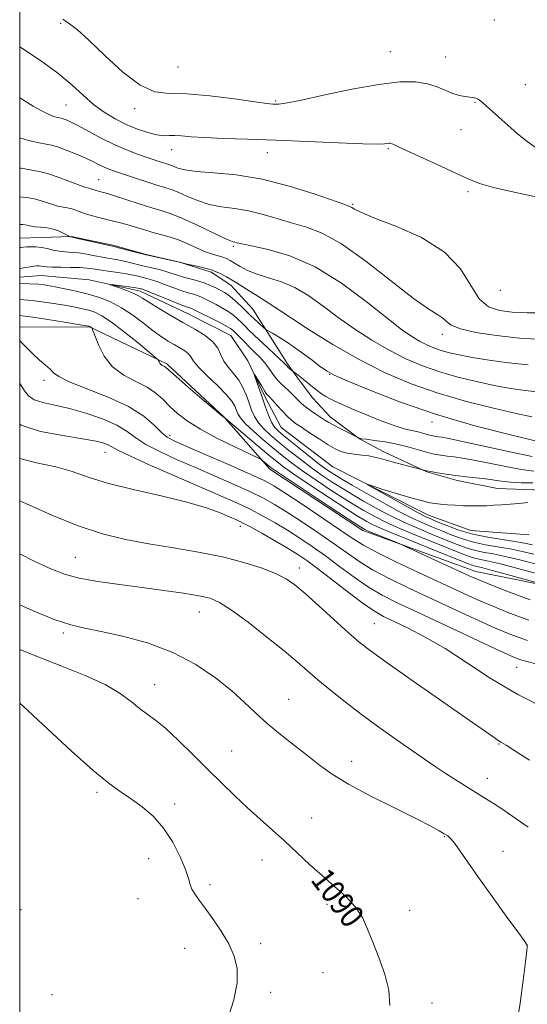
# Model space of a CAD drawing. Extents: x 2107300 to 2110200, y 359800 to 362700.
# Drawn here: x 2107500 to 2107673, y 360135 to 360472 of the extents above; entities that cross this region are included whole.
import ezdxf
from ezdxf.enums import TextEntityAlignment as Align

# ---------------------------------------------------------------- set-up
doc = ezdxf.new("R2010")
doc.units = 0
doc.header["$MEASUREMENT"] = 0
doc.linetypes.add('rvrstm', pattern=[117.1, 50, -3.9, 0.5, -3.9, 0.5, -3.9, 0.5, -3.9, 50])
for name, color, linetype, lineweight in [('32000', 7, 'Continuous', 0), ('DTM HARD BREAKLINE', 7, 'Continuous', 0), ('DTM SPOT ELEVATION', 2, 'Continuous', 13), ('INDEX CONTOUR', 41, 'Continuous', 13), ('INDEX CONTOUR LABEL', 244, 'Continuous', 0), ('INTERMEDIATE CONTOUR', 44, 'Continuous', 0), ('STREAM - RIVER SINGLE LINE', 142, 'rvrstm', 0)]:
    doc.layers.add(name, color=color, linetype=linetype, lineweight=lineweight)
doc.styles.add('Style-ITALICS', font='ITALICS.shx')

msp = doc.modelspace()

# ---------------------------------------------------------------- linework, layer by layer
at = {"layer": '32000', "flags": 128}
msp.add_lwpolyline([(2107500, 360000), (2110000, 360000), (2110000, 362500), (2107500, 362500), (2107500, 360000)], dxfattribs=at)
at = {"layer": 'DTM HARD BREAKLINE'}
for points in [[(2107500, 360366.649, 1075.45), (2107523.76, 360366.67, 1074.08), (2107550.19, 360354.04, 1071.74), (2107569.74, 360335.9, 1071.95), (2107585.25, 360318.14, 1074.48), (2107616.98, 360297.23, 1074.38), (2107655.58, 360283.25, 1073.26), (2107687.85, 360276.73, 1071.64), (2107732.88, 360271.5, 1069.82), (2107751.71, 360276.26, 1068.7), (2107761.41, 360280.77, 1068.2), (2107772.71, 360290.77, 1067.69), (2107809.2, 360329.48, 1063.33), (2107833.03, 360347.24, 1060.7), (2107884.06, 360357.86, 1057.15), (2107945.99, 360376.43, 1050.56), (2108002.02, 360400.05, 1044.68), (2108027.25, 360420.45, 1040.73), (2108040.36, 360432.49, 1036.88)], [(2107678.35, 360311, 1064.72), (2107662.94, 360311.52, 1065.02), (2107649.14, 360314.29, 1065.53), (2107638.79, 360317.27, 1065.93), (2107624.15, 360324.09, 1066.54), (2107615.82, 360328.5, 1067.96), (2107605.84, 360335.95, 1068.57), (2107599.93, 360342.41, 1069.28), (2107595.03, 360348.87, 1069.68), (2107591.35, 360354.12, 1070.29), (2107579.5, 360372.71, 1073.03), (2107571.95, 360380.98, 1073.33), (2107565.24, 360385.4, 1073.54), (2107554.47, 360388.79, 1074.04), (2107543.11, 360391.36, 1074.04), (2107531.74, 360394.55, 1074.14), (2107517.53, 360397.51, 1074.04), (2107507.4, 360397.26, 1072.93), (2107500, 360397.018, 1072.93)]]:
    msp.add_polyline3d(points, dxfattribs=at)
at = {"layer": 'DTM SPOT ELEVATION'}
for p in [(2107513.99, 360470.26, 1085.78), (2107661.84, 360471.42, 1087.7), (2107626.39, 360460.68, 1086.9), (2107645.23, 360458.83, 1086.8), (2107553.99, 360455.41, 1087.07), (2107672.36, 360449.35, 1086.8), (2107515.8, 360442.39, 1082.96), (2107587.22, 360443.75, 1086.17), (2107655.19, 360443.36, 1085.9), (2107539.19, 360441.24, 1085.62), (2107650.45, 360434.05, 1085.3), (2107551.79, 360427.22, 1083.31), (2107584.48, 360426.22, 1083.27), (2107625.66, 360427.51, 1083.82), (2107526.89, 360417.01, 1078.89), (2107652.84, 360412.88, 1083.62), (2107613.53, 360408.56, 1082.18), (2107572.83, 360394.23, 1077.75), (2107663.88, 360379.19, 1083.66), (2107587.62, 360373.18, 1074.04), (2107644.13, 360364.18, 1079.51), (2107508.3, 360348.49, 1076.46), (2107605.65, 360350.47, 1071.92), (2107640.57, 360334.22, 1071.53), (2107551.16, 360329.64, 1075.56), (2107529.08, 360323.84, 1080.77), (2107575.2, 360298.65, 1082.57), (2107518.99, 360288.08, 1085.07), (2107595.33, 360284.37, 1083.47), (2107561.27, 360269.42, 1086.76), (2107620.97, 360265.43, 1083.12), (2107514.83, 360262.22, 1088.32), (2107669.49, 360250.52, 1080.81), (2107546.04, 360244.58, 1089.26), (2107591.66, 360239.54, 1087.22), (2107663.45, 360224.31, 1084.1), (2107572.28, 360221.92, 1088.99), (2107613.2, 360218.42, 1087.5), (2107659.5, 360212.64, 1085.3), (2107526.4, 360207.87, 1092.3), (2107552.84, 360203.91, 1091.6), (2107599.51, 360199.07, 1088.95), (2107644.76, 360192.65, 1088.1), (2107664.83, 360187.65, 1087.4), (2107543.98, 360185.14, 1092.7), (2107582.59, 360184.74, 1090.9), (2107564.89, 360176.29, 1091.65), (2107540.34, 360171.56, 1092.9), (2107500.46, 360167.82, 1093.29), (2107604.77, 360169.56, 1090.5), (2107632.94, 360167.55, 1089.26), (2107556.3, 360154.62, 1092.82), (2107582.12, 360156.16, 1091.5), (2107672.93, 360155.63, 1088.01), (2107603.36, 360146.33, 1090.9), (2107510.98, 360138.72, 1092.67), (2107585.62, 360139.53, 1091.6), (2107640.55, 360135.89, 1089.53)]:
    msp.add_point(p, dxfattribs=at)
at = {"layer": 'INDEX CONTOUR'}
for points in [[(2107500, 360431.203, 1080), (2107503.015, 360430.323, 1080), (2107506.668, 360429.522, 1080), (2107509.047, 360429.096, 1080), (2107510.825, 360428.744, 1080), (2107512.885, 360428.143, 1080), (2107515.85, 360427.07, 1080), (2107519.308, 360425.695, 1080), (2107522.586, 360424.289, 1080), (2107525.166, 360423.072, 1080), (2107527.146, 360422.068, 1080), (2107528.781, 360421.255, 1080), (2107530.356, 360420.58, 1080), (2107532.289, 360419.877, 1080), (2107535.03, 360418.953, 1080), (2107538.814, 360417.697, 1080), (2107543.011, 360416.322, 1080), (2107546.775, 360415.122, 1080), (2107549.522, 360414.288, 1080), (2107551.695, 360413.583, 1080), (2107553.999, 360412.665, 1080), (2107556.985, 360411.313, 1080), (2107560.589, 360409.799, 1080), (2107564.598, 360408.515, 1080), (2107568.837, 360407.72, 1080), (2107573.299, 360407.138, 1080), (2107578.022, 360406.361, 1080), (2107583, 360405.1, 1080), (2107588.07, 360403.56, 1080), (2107593.029, 360402.065, 1080), (2107597.841, 360400.715, 1080), (2107603.14, 360398.711, 1080), (2107609.73, 360395.029, 1080), (2107618.006, 360389.114, 1080), (2107634.303, 360376.395, 1080), (2107639.451, 360372.741, 1080), (2107642.53, 360370.833, 1080), (2107644.275, 360369.704, 1080), (2107645.475, 360368.561, 1080), (2107647.118, 360367.312, 1080), (2107650.243, 360366.038, 1080), (2107655.576, 360364.821, 1080), (2107662.596, 360363.748, 1080), (2107670.468, 360362.905, 1080), (2107678.372, 360362.355, 1080)], [(2107500, 360386.596, 1070), (2107504.97, 360387.4, 1070), (2107505.886, 360387.511, 1070), (2107506.684, 360387.54, 1070), (2107507.362, 360387.478, 1070), (2107508.096, 360387.342, 1070), (2107509.223, 360387.185, 1070), (2107511.122, 360387.07, 1070), (2107513.996, 360387.037, 1070), (2107517.333, 360387.029, 1070), (2107520.443, 360386.968, 1070), (2107522.85, 360386.792, 1070), (2107524.921, 360386.504, 1070), (2107527.238, 360386.13, 1070), (2107530.191, 360385.692, 1070), (2107533.421, 360385.226, 1070), (2107536.38, 360384.768, 1070), (2107538.657, 360384.349, 1070), (2107540.39, 360383.966, 1070), (2107543.314, 360383.249, 1070), (2107544.99, 360382.784, 1070), (2107547.093, 360382.092, 1070), (2107549.732, 360381.11, 1070), (2107552.601, 360380.012, 1070), (2107555.29, 360379.033, 1070), (2107557.484, 360378.34, 1070), (2107559.229, 360377.848, 1070), (2107560.667, 360377.407, 1070), (2107561.951, 360376.886, 1070), (2107563.293, 360376.223, 1070), (2107566.959, 360374.317, 1070), (2107569.188, 360373.117, 1070), (2107571.284, 360371.857, 1070), (2107572.999, 360370.611, 1070), (2107574.386, 360369.397, 1070), (2107575.573, 360368.225, 1070), (2107576.722, 360367.05, 1070), (2107578.141, 360365.63, 1070), (2107580.172, 360363.671, 1070), (2107582.979, 360361.035, 1070), (2107588.529, 360355.849, 1070), (2107590.008, 360354.418, 1070), (2107591.157, 360353.248, 1070), (2107591.682, 360352.781, 1070), (2107593.256, 360351.51, 1070), (2107594.428, 360350.645, 1070), (2107595.493, 360349.828, 1070), (2107596.796, 360348.771, 1070), (2107599.818, 360346.193, 1070), (2107601.378, 360344.947, 1070), (2107602.883, 360343.889, 1070), (2107604.359, 360342.987, 1070), (2107605.851, 360342.17, 1070), (2107607.483, 360341.342, 1070), (2107609.696, 360340.313, 1070), (2107613.008, 360338.865, 1070), (2107617.675, 360336.898, 1070), (2107622.91, 360334.782, 1070), (2107627.661, 360333.001, 1070), (2107631.132, 360331.91, 1070), (2107633.542, 360331.335, 1070), (2107635.365, 360330.969, 1070), (2107636.989, 360330.569, 1070), (2107639.771, 360329.768, 1070), (2107640.884, 360329.493, 1070), (2107641.873, 360329.305, 1070), (2107642.822, 360329.171, 1070), (2107643.989, 360329.017, 1070), (2107646.325, 360328.6, 1070), (2107650.955, 360327.633, 1070), (2107667.101, 360324.047, 1070), (2107674.688, 360322.418, 1070)], [(2107676.265, 360282.543, 1070), (2107669.832, 360284.278, 1070), (2107663.97, 360285.803, 1070), (2107659.838, 360286.763, 1070), (2107657.14, 360287.31, 1070), (2107655.217, 360287.724, 1070), (2107653.394, 360288.279, 1070), (2107650.917, 360289.221, 1070), (2107641.277, 360293.096, 1070), (2107634.752, 360295.747, 1070), (2107628.847, 360298.224, 1070), (2107624.619, 360300.131, 1070), (2107621.714, 360301.591, 1070), (2107619.424, 360302.852, 1070), (2107617.101, 360304.167, 1070), (2107614.321, 360305.804, 1070), (2107610.722, 360308.035, 1070), (2107606.126, 360311.007, 1070), (2107601.111, 360314.353, 1070), (2107596.443, 360317.581, 1070), (2107592.672, 360320.337, 1070), (2107589.484, 360322.831, 1070), (2107586.347, 360325.412, 1070), (2107582.914, 360328.304, 1070), (2107579.569, 360331.226, 1070), (2107576.878, 360333.77, 1070), (2107575.243, 360335.647, 1070), (2107574.402, 360337.043, 1070), (2107573.397, 360339.614, 1070), (2107572.378, 360341.334, 1070), (2107570.445, 360343.666, 1070), (2107567.398, 360346.708, 1070), (2107563.941, 360349.994, 1070), (2107561.008, 360352.92, 1070), (2107559.264, 360355.029, 1070), (2107558.31, 360356.477, 1070), (2107557.481, 360357.569, 1070), (2107556.246, 360358.57, 1070), (2107554.61, 360359.577, 1070), (2107552.714, 360360.646, 1070), (2107550.646, 360361.853, 1070), (2107548.3, 360363.363, 1070), (2107545.517, 360365.361, 1070), (2107542.207, 360367.926, 1070), (2107538.535, 360370.71, 1070), (2107534.734, 360373.259, 1070), (2107530.976, 360375.225, 1070), (2107527.207, 360376.691, 1070), (2107523.315, 360377.847, 1070), (2107519.272, 360378.845, 1070), (2107515.388, 360379.692, 1070), (2107512.06, 360380.358, 1070), (2107509.554, 360380.825, 1070), (2107507.619, 360381.129, 1070), (2107506.551, 360381.245, 1070), (2107500, 360381.482, 1070)], [(2107676.399, 360251.54, 1080), (2107672.921, 360252.472, 1080), (2107670.406, 360253.224, 1080), (2107667.475, 360254.401, 1080), (2107662.504, 360256.672, 1080), (2107654.491, 360260.423, 1080), (2107635.872, 360269.181, 1080), (2107628.945, 360272.456, 1080), (2107623.641, 360275.143, 1080), (2107618.95, 360277.913, 1080), (2107614.076, 360281.256, 1080), (2107609.077, 360284.939, 1080), (2107604.227, 360288.551, 1080), (2107599.725, 360291.768, 1080), (2107595.47, 360294.635, 1080), (2107591.291, 360297.29, 1080), (2107587.053, 360299.836, 1080), (2107582.787, 360302.246, 1080), (2107578.566, 360304.464, 1080), (2107574.306, 360306.512, 1080), (2107569.307, 360308.744, 1080), (2107554.152, 360315.297, 1080), (2107545.164, 360319.22, 1080), (2107537.773, 360322.536, 1080), (2107533.439, 360324.63, 1080), (2107531.369, 360325.768, 1080), (2107530.205, 360326.434, 1080), (2107528.698, 360327.041, 1080), (2107526.021, 360327.722, 1080), (2107521.457, 360328.539, 1080), (2107514.701, 360329.582, 1080), (2107507.116, 360331.055, 1080), (2107500.477, 360333.195, 1080), (2107500, 360333.514, 1080)], [(2107626.191, 360135.105, 1090), (2107625.911, 360140.273, 1090), (2107624.531, 360145.829, 1090), (2107622.49, 360151.455, 1090), (2107620.382, 360156.687, 1090), (2107618.613, 360161.182, 1090), (2107616.839, 360165.088, 1090), (2107614.53, 360168.675, 1090), (2107611.306, 360172.183, 1090), (2107607.385, 360175.729, 1090), (2107603.137, 360179.403, 1090), (2107598.867, 360183.258, 1090), (2107590.4, 360191.126, 1090), (2107586.175, 360194.932, 1090), (2107581.939, 360198.704, 1090), (2107577.681, 360202.557, 1090), (2107573.37, 360206.603, 1090), (2107568.903, 360210.933, 1090), (2107564.159, 360215.63, 1090), (2107559.117, 360220.662, 1090), (2107554.166, 360225.52, 1090), (2107549.796, 360229.578, 1090), (2107546.341, 360232.423, 1090), (2107543.514, 360234.5, 1090), (2107540.869, 360236.467, 1090), (2107537.947, 360238.845, 1090), (2107534.217, 360241.611, 1090), (2107529.131, 360244.604, 1090), (2107522.348, 360247.693, 1090), (2107514.367, 360250.876, 1090), (2107505.895, 360254.182, 1090), (2107500, 360256.584, 1090)]]:
    msp.add_polyline3d(points, dxfattribs=at)
at = {"layer": 'INTERMEDIATE CONTOUR'}
for points in [[(2107514.661, 360471.689, 1086), (2107516.946, 360470.182, 1086), (2107519.681, 360468.055, 1086), (2107523.556, 360464.561, 1086), (2107528.97, 360459.354, 1086), (2107535.161, 360453.672, 1086), (2107541.075, 360449.155, 1086), (2107546.042, 360446.966, 1086), (2107550.918, 360446.384, 1086), (2107556.94, 360446.212, 1086), (2107564.823, 360445.528, 1086), (2107573.191, 360444.49, 1086), (2107580.147, 360443.53, 1086), (2107584.297, 360442.978, 1086), (2107586.276, 360442.761, 1086), (2107587.225, 360442.705, 1086), (2107588.294, 360442.721, 1086), (2107590.668, 360443.046, 1086), (2107595.54, 360444.002, 1086), (2107603.562, 360445.747, 1086), (2107613.218, 360447.793, 1086), (2107622.447, 360449.491, 1086), (2107629.636, 360450.329, 1086), (2107634.954, 360450.346, 1086), (2107639.016, 360449.715, 1086), (2107642.359, 360448.636, 1086), (2107647.686, 360446.326, 1086), (2107649.912, 360445.649, 1086), (2107651.821, 360445.302, 1086), (2107654.349, 360445.04, 1086), (2107655.042, 360444.938, 1086), (2107655.57, 360444.797, 1086), (2107656.098, 360444.561, 1086), (2107656.769, 360444.125, 1086), (2107657.717, 360443.372, 1086), (2107659.07, 360442.193, 1086), (2107663.386, 360438.302, 1086), (2107666.448, 360435.56, 1086), (2107669.789, 360432.656, 1086), (2107672.996, 360430.034, 1086), (2107675.739, 360428.04, 1086)], [(2107500, 360462.345, 1084), (2107500.71, 360461.891, 1084), (2107507.068, 360457.629, 1084), (2107513.007, 360453.297, 1084), (2107517.783, 360449.304, 1084), (2107521.668, 360445.747, 1084), (2107525.19, 360442.64, 1084), (2107528.782, 360439.986, 1084), (2107532.502, 360437.736, 1084), (2107536.315, 360435.83, 1084), (2107540.14, 360434.23, 1084), (2107543.72, 360433.003, 1084), (2107546.755, 360432.239, 1084), (2107549.063, 360431.969, 1084), (2107550.954, 360431.988, 1084), (2107552.857, 360432.031, 1084), (2107555.208, 360431.895, 1084), (2107558.472, 360431.62, 1084), (2107563.119, 360431.31, 1084), (2107569.518, 360431.038, 1084), (2107577.623, 360430.764, 1084), (2107587.289, 360430.415, 1084), (2107598.1, 360429.958, 1084), (2107608.572, 360429.499, 1084), (2107616.956, 360429.183, 1084), (2107621.993, 360429.108, 1084), (2107624.402, 360429.196, 1084), (2107625.395, 360429.325, 1084), (2107625.996, 360429.39, 1084), (2107626.485, 360429.361, 1084), (2107626.958, 360429.227, 1084), (2107627.622, 360428.926, 1084), (2107629.144, 360428.193, 1084), (2107632.307, 360426.715, 1084), (2107643.636, 360421.541, 1084), (2107649.184, 360418.971, 1084), (2107653.18, 360417.093, 1084), (2107656.745, 360415.666, 1084), (2107661.524, 360414.274, 1084), (2107668.567, 360412.634, 1084), (2107676.539, 360411.002, 1084)], [(2107500, 360444.836, 1082), (2107504.625, 360442.052, 1082), (2107509.012, 360439.644, 1082), (2107511.516, 360438.566, 1082), (2107512.838, 360438.217, 1082), (2107514.186, 360437.964, 1082), (2107514.855, 360437.769, 1082), (2107515.894, 360437.377, 1082), (2107517.556, 360436.618, 1082), (2107520.087, 360435.311, 1082), (2107523.616, 360433.374, 1082), (2107527.802, 360431.105, 1082), (2107532.187, 360428.904, 1082), (2107536.37, 360427.088, 1082), (2107540.17, 360425.655, 1082), (2107543.463, 360424.523, 1082), (2107546.153, 360423.621, 1082), (2107548.253, 360422.928, 1082), (2107549.805, 360422.432, 1082), (2107550.892, 360422.102, 1082), (2107551.752, 360421.823, 1082), (2107552.664, 360421.459, 1082), (2107553.968, 360420.922, 1082), (2107556.25, 360420.302, 1082), (2107560.16, 360419.74, 1082), (2107566.14, 360419.275, 1082), (2107573.823, 360418.558, 1082), (2107582.637, 360417.144, 1082), (2107591.894, 360414.79, 1082), (2107600.45, 360412.069, 1082), (2107610.814, 360408.426, 1082), (2107612.495, 360407.811, 1082), (2107613.216, 360407.443, 1082), (2107614.105, 360406.882, 1082), (2107616.264, 360405.814, 1082), (2107620.789, 360403.956, 1082), (2107628.236, 360401.076, 1082), (2107636.983, 360397.16, 1082), (2107644.867, 360392.249, 1082), (2107650.279, 360386.543, 1082), (2107656.697, 360376.336, 1082), (2107659.859, 360373.594, 1082), (2107663.587, 360372.292, 1082), (2107667.968, 360371.773, 1082), (2107672.993, 360371.502, 1082), (2107678.256, 360371.453, 1082)], [(2107500, 360420.931, 1078), (2107500.498, 360420.827, 1078), (2107507.145, 360419.65, 1078), (2107509.842, 360418.944, 1078), (2107513.414, 360417.715, 1078), (2107520.577, 360415.019, 1078), (2107522.563, 360414.327, 1078), (2107523.53, 360414.053, 1078), (2107523.994, 360413.95, 1078), (2107524.39, 360413.818, 1078), (2107524.846, 360413.637, 1078), (2107525.411, 360413.432, 1078), (2107526.115, 360413.222, 1078), (2107526.905, 360413.018, 1078), (2107528.552, 360412.61, 1078), (2107529.909, 360412.217, 1078), (2107532.347, 360411.449, 1078), (2107540.744, 360408.727, 1078), (2107545.077, 360407.371, 1078), (2107548.546, 360406.344, 1078), (2107551.687, 360405.327, 1078), (2107555.334, 360403.87, 1078), (2107560.001, 360401.705, 1078), (2107569.036, 360397.29, 1078), (2107571.533, 360396.165, 1078), (2107572.776, 360395.719, 1078), (2107573.407, 360395.578, 1078), (2107574.106, 360395.411, 1078), (2107575.691, 360395.05, 1078), (2107579.015, 360394.371, 1078), (2107584.665, 360393.174, 1078), (2107592.161, 360390.974, 1078), (2107600.759, 360387.212, 1078), (2107609.693, 360381.655, 1078), (2107618.109, 360375.37, 1078), (2107625.137, 360369.75, 1078), (2107630.167, 360365.855, 1078), (2107633.653, 360363.416, 1078), (2107636.314, 360361.831, 1078), (2107638.764, 360360.59, 1078), (2107641.205, 360359.551, 1078), (2107643.731, 360358.665, 1078), (2107646.497, 360357.877, 1078), (2107649.878, 360357.113, 1078), (2107654.306, 360356.294, 1078), (2107660.036, 360355.378, 1078), (2107666.618, 360354.473, 1078), (2107673.425, 360353.724, 1078)], [(2107500, 360411.148, 1076), (2107503.076, 360410.713, 1076), (2107505.46, 360410.279, 1076), (2107507.992, 360409.546, 1076), (2107510.601, 360408.672, 1076), (2107512.947, 360407.934, 1076), (2107514.781, 360407.525, 1076), (2107516.224, 360407.31, 1076), (2107517.487, 360407.073, 1076), (2107518.773, 360406.646, 1076), (2107520.253, 360406.058, 1076), (2107522.088, 360405.39, 1076), (2107524.374, 360404.711, 1076), (2107526.937, 360404.048, 1076), (2107532, 360402.819, 1076), (2107534.389, 360402.211, 1076), (2107536.834, 360401.532, 1076), (2107539.438, 360400.745, 1076), (2107542.187, 360399.9, 1076), (2107545.04, 360399.068, 1076), (2107547.967, 360398.284, 1076), (2107550.985, 360397.436, 1076), (2107554.121, 360396.378, 1076), (2107557.361, 360395.031, 1076), (2107560.521, 360393.599, 1076), (2107563.376, 360392.355, 1076), (2107565.753, 360391.498, 1076), (2107569.225, 360390.481, 1076), (2107570.505, 360389.992, 1076), (2107571.753, 360389.353, 1076), (2107573.235, 360388.466, 1076), (2107575.188, 360387.282, 1076), (2107577.725, 360385.945, 1076), (2107580.928, 360384.648, 1076), (2107584.822, 360383.48, 1076), (2107589.214, 360382.128, 1076), (2107593.852, 360380.175, 1076), (2107598.554, 360377.331, 1076), (2107603.418, 360373.795, 1076), (2107608.611, 360369.893, 1076), (2107614.23, 360365.931, 1076), (2107620.096, 360362.137, 1076), (2107625.962, 360358.719, 1076), (2107631.658, 360355.834, 1076), (2107637.33, 360353.42, 1076), (2107643.203, 360351.361, 1076), (2107649.41, 360349.562, 1076), (2107655.712, 360348.014, 1076), (2107661.781, 360346.73, 1076), (2107667.356, 360345.716, 1076), (2107672.465, 360344.955, 1076), (2107677.202, 360344.423, 1076)], [(2107500, 360401.68, 1074), (2107501.078, 360401.613, 1074), (2107502.571, 360401.377, 1074), (2107503.902, 360401.087, 1074), (2107505.316, 360400.849, 1074), (2107508.903, 360400.575, 1074), (2107510.931, 360400.222, 1074), (2107512.959, 360399.552, 1074), (2107514.768, 360398.744, 1074), (2107517.273, 360397.465, 1074), (2107517.423, 360397.421, 1074), (2107518.214, 360397.252, 1074), (2107531.073, 360394.386, 1074), (2107532.255, 360394.111, 1074), (2107533.733, 360393.737, 1074), (2107539.451, 360392.262, 1074), (2107543.119, 360391.346, 1074), (2107546.798, 360390.466, 1074), (2107555.356, 360388.514, 1074), (2107557.121, 360388.16, 1074), (2107559.412, 360387.687, 1074), (2107562.323, 360387.009, 1074), (2107565.282, 360386.161, 1074), (2107567.894, 360385.142, 1074), (2107570.476, 360383.81, 1074), (2107573.523, 360381.99, 1074), (2107577.308, 360379.625, 1074), (2107581.21, 360377.146, 1074), (2107584.388, 360375.105, 1074), (2107592.616, 360369.702, 1074), (2107598.734, 360365.721, 1074), (2107606.82, 360360.674, 1074), (2107615.736, 360355.526, 1074), (2107624.588, 360351.055, 1074), (2107633.46, 360347.286, 1074), (2107642.675, 360344.056, 1074), (2107652.323, 360341.246, 1074), (2107661.547, 360338.915, 1074), (2107669.256, 360337.166, 1074), (2107674.677, 360336.055, 1074)], [(2107500, 360393.768, 1072), (2107500.401, 360393.802, 1072), (2107501.316, 360393.897, 1072), (2107502.376, 360393.988, 1072), (2107503.804, 360394.051, 1072), (2107505.537, 360394.023, 1072), (2107507.444, 360393.825, 1072), (2107509.415, 360393.42, 1072), (2107511.422, 360392.931, 1072), (2107513.46, 360392.519, 1072), (2107515.541, 360392.295, 1072), (2107517.743, 360392.151, 1072), (2107520.162, 360391.926, 1072), (2107522.84, 360391.508, 1072), (2107525.612, 360390.976, 1072), (2107528.26, 360390.456, 1072), (2107530.632, 360390.039, 1072), (2107532.838, 360389.668, 1072), (2107535.056, 360389.252, 1072), (2107537.424, 360388.724, 1072), (2107542.487, 360387.478, 1072), (2107545.056, 360386.858, 1072), (2107547.531, 360386.245, 1072), (2107549.808, 360385.62, 1072), (2107551.835, 360384.968, 1072), (2107553.77, 360384.31, 1072), (2107555.823, 360383.675, 1072), (2107558.137, 360383.074, 1072), (2107560.575, 360382.453, 1072), (2107562.934, 360381.737, 1072), (2107565.045, 360380.886, 1072), (2107566.879, 360379.982, 1072), (2107569.779, 360378.407, 1072), (2107571.056, 360377.622, 1072), (2107572.477, 360376.554, 1072), (2107574.161, 360375.071, 1072), (2107575.883, 360373.436, 1072), (2107579.044, 360370.299, 1072), (2107579.854, 360369.522, 1072), (2107583.169, 360366.445, 1072), (2107583.757, 360365.918, 1072), (2107584.207, 360365.605, 1072), (2107586.193, 360364.555, 1072), (2107588.261, 360363.34, 1072), (2107591.253, 360361.382, 1072), (2107595.143, 360358.626, 1072), (2107599.219, 360355.634, 1072), (2107602.597, 360353.122, 1072), (2107604.836, 360351.536, 1072), (2107607.267, 360350.231, 1072), (2107611.662, 360348.295, 1072), (2107619.342, 360345.079, 1072), (2107629.818, 360341.003, 1072), (2107642.147, 360336.752, 1072), (2107655.235, 360332.931, 1072), (2107667.381, 360329.816, 1072), (2107676.732, 360327.603, 1072)], [(2107675.779, 360285.815, 1068), (2107670.584, 360287.149, 1068), (2107665.576, 360288.361, 1068), (2107661.401, 360289.212, 1068), (2107657.965, 360289.837, 1068), (2107654.995, 360290.469, 1068), (2107652.191, 360291.309, 1068), (2107649.158, 360292.444, 1068), (2107640.905, 360295.782, 1068), (2107635.924, 360297.841, 1068), (2107631.191, 360299.904, 1068), (2107627.196, 360301.82, 1068), (2107623.761, 360303.628, 1068), (2107620.54, 360305.419, 1068), (2107617.244, 360307.275, 1068), (2107613.818, 360309.247, 1068), (2107610.263, 360311.377, 1068), (2107606.589, 360313.701, 1068), (2107602.841, 360316.214, 1068), (2107599.071, 360318.903, 1068), (2107595.345, 360321.731, 1068), (2107591.78, 360324.564, 1068), (2107588.503, 360327.245, 1068), (2107585.633, 360329.661, 1068), (2107583.237, 360331.871, 1068), (2107581.373, 360333.983, 1068), (2107580.05, 360336.097, 1068), (2107579.079, 360338.305, 1068), (2107578.225, 360340.696, 1068), (2107577.278, 360343.309, 1068), (2107576.126, 360345.99, 1068), (2107574.688, 360348.536, 1068), (2107572.947, 360350.805, 1068), (2107571.157, 360352.896, 1068), (2107569.64, 360354.973, 1068), (2107568.567, 360357.156, 1068), (2107567.502, 360359.401, 1068), (2107565.861, 360361.625, 1068), (2107563.207, 360363.776, 1068), (2107559.691, 360365.941, 1068), (2107555.614, 360368.239, 1068), (2107551.313, 360370.713, 1068), (2107547.275, 360373.115, 1068), (2107544.021, 360375.117, 1068), (2107541.871, 360376.499, 1068), (2107540.325, 360377.449, 1068), (2107538.679, 360378.262, 1068), (2107536.447, 360379.153, 1068), (2107534.028, 360380.028, 1068), (2107530.995, 360381.086, 1068), (2107531.019, 360381.169, 1068), (2107532.131, 360381.035, 1068), (2107538.91, 360380.125, 1068), (2107540.248, 360379.927, 1068), (2107540.905, 360379.812, 1068), (2107541.222, 360379.74, 1068), (2107541.572, 360379.641, 1068), (2107542.448, 360379.323, 1068), (2107544.378, 360378.564, 1068), (2107551.432, 360375.715, 1068), (2107554.757, 360374.39, 1068), (2107556.83, 360373.605, 1068), (2107557.883, 360373.243, 1068), (2107558.399, 360373.077, 1068), (2107558.857, 360372.885, 1068), (2107559.706, 360372.463, 1068), (2107567.32, 360368.612, 1068), (2107570.09, 360367.161, 1068), (2107571.837, 360366.15, 1068), (2107572.89, 360365.359, 1068), (2107573.811, 360364.445, 1068), (2107576.594, 360361.554, 1068), (2107578.317, 360359.821, 1068), (2107580.1, 360358.081, 1068), (2107581.851, 360356.324, 1068), (2107583.483, 360354.504, 1068), (2107584.931, 360352.614, 1068), (2107586.207, 360350.796, 1068), (2107587.343, 360349.23, 1068), (2107588.379, 360348.031, 1068), (2107589.386, 360347.06, 1068), (2107590.443, 360346.115, 1068), (2107591.602, 360345.041, 1068), (2107592.802, 360343.877, 1068), (2107593.955, 360342.71, 1068), (2107595.018, 360341.603, 1068), (2107596.131, 360340.511, 1068), (2107597.478, 360339.366, 1068), (2107599.166, 360338.131, 1068), (2107600.993, 360336.903, 1068), (2107604.048, 360334.923, 1068), (2107605.379, 360334.106, 1068), (2107607.055, 360333.162, 1068), (2107609.297, 360331.978, 1068), (2107615.689, 360328.74, 1068), (2107615.912, 360328.666, 1068), (2107616.586, 360328.551, 1068), (2107618.177, 360328.339, 1068), (2107620.985, 360327.982, 1068), (2107624.629, 360327.45, 1068), (2107628.56, 360326.719, 1068), (2107632.309, 360325.797, 1068), (2107638.726, 360323.948, 1068), (2107641.295, 360323.314, 1068), (2107643.576, 360322.879, 1068), (2107645.766, 360322.571, 1068), (2107648.102, 360322.298, 1068), (2107650.993, 360321.908, 1068), (2107654.893, 360321.234, 1068), (2107660.028, 360320.191, 1068), (2107665.709, 360319.02, 1068), (2107671.022, 360318.045, 1068), (2107675.258, 360317.506, 1068)], [(2107679.579, 360278.483, 1072), (2107671.978, 360280.613, 1072), (2107666.186, 360282.219, 1072), (2107661.081, 360283.604, 1072), (2107657.895, 360284.42, 1072), (2107655.44, 360284.979, 1072), (2107654.598, 360285.249, 1072), (2107652.677, 360285.997, 1072), (2107641.65, 360290.409, 1072), (2107633.58, 360293.654, 1072), (2107626.504, 360296.543, 1072), (2107622.042, 360298.443, 1072), (2107619.666, 360299.554, 1072), (2107618.308, 360300.285, 1072), (2107616.957, 360301.058, 1072), (2107614.825, 360302.36, 1072), (2107611.181, 360304.693, 1072), (2107605.662, 360308.313, 1072), (2107599.381, 360312.493, 1072), (2107593.814, 360316.259, 1072), (2107590.001, 360318.94, 1072), (2107587.21, 360321.079, 1072), (2107584.265, 360323.516, 1072), (2107570.119, 360335.477, 1072), (2107569.716, 360335.751, 1072), (2107568.746, 360336.532, 1072), (2107566.372, 360338.53, 1072), (2107562.267, 360342.043, 1072), (2107557.466, 360346.179, 1072), (2107553.348, 360349.75, 1072), (2107549.871, 360352.798, 1072), (2107549.411, 360353.133, 1072), (2107548.496, 360353.601, 1072), (2107548.061, 360353.925, 1072), (2107547.73, 360354.35, 1072), (2107547.501, 360354.796, 1072), (2107547.358, 360355.158, 1072), (2107547.173, 360355.452, 1072), (2107546.369, 360356.179, 1072), (2107544.257, 360357.962, 1072), (2107540.45, 360361.146, 1072), (2107535.771, 360364.96, 1072), (2107531.346, 360368.355, 1072), (2107528.029, 360370.535, 1072), (2107525.591, 360371.717, 1072), (2107523.533, 360372.368, 1072), (2107521.405, 360372.888, 1072), (2107518.954, 360373.398, 1072), (2107515.981, 360373.95, 1072), (2107512.369, 360374.569, 1072), (2107508.357, 360375.179, 1072), (2107504.269, 360375.677, 1072), (2107500, 360376.016, 1072)], [(2107674.081, 360273.58, 1074), (2107666.711, 360276.322, 1074), (2107660.647, 360278.678, 1074), (2107656.603, 360280.315, 1074), (2107653.504, 360281.668, 1074), (2107631.131, 360291.995, 1074), (2107629.609, 360292.664, 1074), (2107628.021, 360293.307, 1074), (2107622.332, 360295.586, 1074), (2107619.608, 360296.695, 1074), (2107617.733, 360297.532, 1074), (2107615.605, 360298.774, 1074), (2107611.73, 360301.301, 1074), (2107605.226, 360305.604, 1074), (2107591.186, 360314.936, 1074), (2107587.437, 360317.454, 1074), (2107585.788, 360318.604, 1074), (2107585.059, 360319.181, 1074), (2107582.83, 360321.066, 1074), (2107582.32, 360321.445, 1074), (2107581.185, 360322.028, 1074), (2107573.55, 360325.634, 1074), (2107567.478, 360328.624, 1074), (2107561.638, 360331.749, 1074), (2107557.122, 360334.586, 1074), (2107553.79, 360337.144, 1074), (2107551.192, 360339.541, 1074), (2107548.883, 360341.866, 1074), (2107546.435, 360344.089, 1074), (2107543.42, 360346.152, 1074), (2107539.599, 360348.079, 1074), (2107535.462, 360350.228, 1074), (2107531.683, 360353.042, 1074), (2107528.803, 360356.734, 1074), (2107526.814, 360360.614, 1074), (2107525.575, 360363.762, 1074), (2107524.929, 360365.508, 1074), (2107524.663, 360366.175, 1074), (2107524.548, 360366.335, 1074), (2107524.052, 360366.735, 1074), (2107523.924, 360366.819, 1074), (2107523.83, 360366.864, 1074), (2107523.751, 360366.889, 1074), (2107523.538, 360366.931, 1074), (2107519.901, 360367.542, 1074), (2107515.254, 360368.311, 1074), (2107509.645, 360369.215, 1074), (2107504.516, 360369.991, 1074), (2107500.893, 360370.453, 1074), (2107500, 360370.544, 1074)], [(2107673.616, 360266.611, 1076), (2107667.061, 360268.992, 1076), (2107661.266, 360271.342, 1076), (2107655.845, 360273.71, 1076), (2107650.204, 360276.29, 1076), (2107636.023, 360282.887, 1076), (2107628.218, 360286.562, 1076), (2107621.66, 360289.763, 1076), (2107617.221, 360292.156, 1076), (2107613.735, 360294.365, 1076), (2107609.527, 360297.253, 1076), (2107603.473, 360301.359, 1076), (2107596.658, 360305.923, 1076), (2107590.717, 360309.856, 1076), (2107586.704, 360312.419, 1076), (2107583.36, 360314.252, 1076), (2107578.845, 360316.34, 1076), (2107571.961, 360319.363, 1076), (2107564.082, 360322.777, 1076), (2107557.222, 360325.735, 1076), (2107552.858, 360327.656, 1076), (2107550.307, 360329.046, 1076), (2107548.347, 360330.681, 1076), (2107545.877, 360333.143, 1076), (2107542.29, 360336.233, 1076), (2107537.1, 360339.559, 1076), (2107530.186, 360342.764, 1076), (2107516.842, 360347.987, 1076), (2107513.304, 360349.723, 1076), (2107511.538, 360351.062, 1076), (2107510.342, 360352.301, 1076), (2107508.757, 360353.696, 1076), (2107506.779, 360355.333, 1076), (2107504.649, 360357.257, 1076), (2107500.428, 360361.66, 1076), (2107500, 360362.023, 1076)], [(2107675.292, 360289.087, 1066), (2107671.336, 360290.019, 1066), (2107667.182, 360290.919, 1066), (2107662.963, 360291.661, 1066), (2107658.791, 360292.365, 1066), (2107654.773, 360293.214, 1066), (2107650.988, 360294.34, 1066), (2107647.398, 360295.668, 1066), (2107643.937, 360297.073, 1066), (2107640.532, 360298.469, 1066), (2107637.095, 360299.934, 1066), (2107633.534, 360301.585, 1066), (2107629.773, 360303.508, 1066), (2107625.809, 360305.665, 1066), (2107617.388, 360310.384, 1066), (2107613.315, 360312.69, 1066), (2107609.804, 360314.719, 1066), (2107607.052, 360316.395, 1066), (2107604.571, 360318.075, 1066), (2107601.699, 360320.226, 1066), (2107598.019, 360323.125, 1066), (2107594.076, 360326.298, 1066), (2107590.66, 360329.078, 1066), (2107588.351, 360331.017, 1066), (2107586.904, 360332.516, 1066), (2107585.868, 360334.196, 1066), (2107584.867, 360336.518, 1066), (2107583.841, 360339.332, 1066), (2107582.807, 360342.334, 1066), (2107581.799, 360345.222, 1066), (2107579.921, 360350.495, 1066), (2107579.979, 360350.548, 1066), (2107580.477, 360349.755, 1066), (2107582.509, 360346.445, 1066), (2107583.482, 360344.893, 1066), (2107584.088, 360343.975, 1066), (2107584.404, 360343.559, 1066), (2107584.798, 360343.174, 1066), (2107585.257, 360342.684, 1066), (2107587.721, 360339.944, 1066), (2107589.553, 360337.934, 1066), (2107591.287, 360336.118, 1066), (2107592.676, 360334.833, 1066), (2107594.085, 360333.771, 1066), (2107596.035, 360332.463, 1066), (2107598.852, 360330.591, 1066), (2107602.099, 360328.454, 1066), (2107605.145, 360326.502, 1066), (2107607.54, 360325.088, 1066), (2107609.547, 360324.163, 1066), (2107611.61, 360323.584, 1066), (2107614.039, 360323.21, 1066), (2107616.623, 360322.934, 1066), (2107619.015, 360322.653, 1066), (2107621.016, 360322.278, 1066), (2107622.993, 360321.762, 1066), (2107625.46, 360321.069, 1066), (2107628.706, 360320.202, 1066), (2107632.132, 360319.317, 1066), (2107637.113, 360318.045, 1066), (2107637.811, 360317.828, 1066), (2107638.648, 360317.616, 1066), (2107640.138, 360317.305, 1066), (2107642.433, 360316.89, 1066), (2107645.37, 360316.424, 1066), (2107648.71, 360315.971, 1066), (2107652.214, 360315.578, 1066), (2107655.661, 360315.216, 1066), (2107658.832, 360314.835, 1066), (2107664.317, 360313.993, 1066), (2107667.355, 360313.672, 1066), (2107671.007, 360313.502, 1066), (2107675.012, 360313.443, 1066)], [(2107673.152, 360259.642, 1078), (2107667.41, 360261.662, 1078), (2107661.885, 360264.007, 1078), (2107655.168, 360267.066, 1078), (2107647.559, 360270.609, 1078), (2107632.484, 360277.672, 1078), (2107625.929, 360280.852, 1078), (2107620.305, 360283.838, 1078), (2107615.648, 360286.706, 1078), (2107611.406, 360289.652, 1078), (2107606.877, 360292.902, 1078), (2107601.599, 360296.563, 1078), (2107596.064, 360300.279, 1078), (2107591.004, 360303.573, 1078), (2107586.879, 360306.127, 1078), (2107583.074, 360308.249, 1078), (2107578.706, 360310.402, 1078), (2107573.134, 360312.937, 1078), (2107566.694, 360315.761, 1078), (2107559.968, 360318.666, 1078), (2107553.505, 360321.476, 1078), (2107547.736, 360324.133, 1078), (2107543.06, 360326.609, 1078), (2107539.639, 360328.893, 1078), (2107536.674, 360331.052, 1078), (2107533.128, 360333.17, 1078), (2107528.271, 360335.286, 1078), (2107522.602, 360337.245, 1078), (2107516.929, 360338.847, 1078), (2107511.946, 360339.979, 1078), (2107507.892, 360340.87, 1078), (2107504.897, 360341.836, 1078), (2107502.962, 360343.153, 1078), (2107501.592, 360344.924, 1078), (2107500.169, 360347.214, 1078), (2107500, 360347.45, 1078)], [(2107680.455, 360235.864, 1082), (2107669.82, 360241.236, 1082), (2107660.467, 360246.769, 1082), (2107652.35, 360252.097, 1082), (2107645.031, 360256.883, 1082), (2107638.216, 360260.85, 1082), (2107632.201, 360263.965, 1082), (2107624.063, 360267.874, 1082), (2107621.184, 360269.512, 1082), (2107617.595, 360271.987, 1082), (2107612.503, 360275.805, 1082), (2107601.578, 360284.199, 1082), (2107597.851, 360286.972, 1082), (2107594.877, 360288.991, 1082), (2107591.578, 360291.007, 1082), (2107587.227, 360293.544, 1082), (2107582.501, 360296.244, 1082), (2107578.427, 360298.526, 1082), (2107575.705, 360299.988, 1082), (2107573.733, 360300.945, 1082), (2107571.581, 360301.888, 1082), (2107568.401, 360303.211, 1082), (2107563.676, 360304.91, 1082), (2107556.97, 360306.881, 1082), (2107548.194, 360309.023, 1082), (2107538.647, 360311.231, 1082), (2107529.976, 360313.404, 1082), (2107523.331, 360315.448, 1082), (2107517.881, 360317.302, 1082), (2107512.3, 360318.912, 1082), (2107505.674, 360320.347, 1082), (2107500, 360321.82, 1082)], [(2107674.806, 360292.36, 1064), (2107672.087, 360292.89, 1064), (2107668.789, 360293.477, 1064), (2107664.526, 360294.11, 1064), (2107659.616, 360294.892, 1064), (2107654.55, 360295.959, 1064), (2107649.784, 360297.37, 1064), (2107645.639, 360298.892, 1064), (2107642.398, 360300.215, 1064), (2107640.159, 360301.156, 1064), (2107638.267, 360302.028, 1064), (2107635.877, 360303.266, 1064), (2107632.423, 360305.156, 1064), (2107628.442, 360307.374, 1064), (2107618.496, 360312.961, 1064), (2107618.502, 360313.005, 1064), (2107622.599, 360311.62, 1064), (2107623.519, 360311.329, 1064), (2107629.939, 360309.402, 1064), (2107633.799, 360308.261, 1064), (2107637.318, 360307.281, 1064), (2107639.822, 360306.692, 1064), (2107641.683, 360306.399, 1064), (2107643.532, 360306.222, 1064), (2107645.851, 360306.02, 1064), (2107648.534, 360305.809, 1064), (2107651.324, 360305.645, 1064), (2107654.015, 360305.572, 1064), (2107656.6, 360305.586, 1064), (2107659.122, 360305.674, 1064), (2107661.635, 360305.82, 1064), (2107664.251, 360306.01, 1064), (2107670.201, 360306.472, 1064), (2107673.264, 360306.743, 1064)], [(2107673.844, 360218.799, 1084), (2107668.857, 360222.026, 1084), (2107665.833, 360223.928, 1084), (2107664.228, 360224.897, 1084), (2107663.181, 360225.546, 1084), (2107661.776, 360226.519, 1084), (2107658.867, 360228.578, 1084), (2107653.251, 360232.519, 1084), (2107634.154, 360245.809, 1084), (2107625.238, 360252.053, 1084), (2107619.466, 360256.204, 1084), (2107615.724, 360259.136, 1084), (2107612.156, 360262.252, 1084), (2107602.076, 360271.366, 1084), (2107597.295, 360275.662, 1084), (2107593.802, 360278.658, 1084), (2107590.879, 360280.702, 1084), (2107587.438, 360282.426, 1084), (2107582.615, 360284.319, 1084), (2107576.427, 360286.316, 1084), (2107569.112, 360288.21, 1084), (2107560.954, 360289.849, 1084), (2107552.42, 360291.299, 1084), (2107544.023, 360292.678, 1084), (2107536.098, 360294.15, 1084), (2107528.265, 360296.052, 1084), (2107519.968, 360298.764, 1084), (2107510.94, 360302.449, 1084), (2107502.079, 360306.405, 1084), (2107500, 360307.321, 1084)], [(2107673.401, 360195.918, 1086), (2107669.32, 360198.843, 1086), (2107665.573, 360201.409, 1086), (2107662.351, 360203.537, 1086), (2107659.74, 360205.213, 1086), (2107657.4, 360206.676, 1086), (2107651.867, 360210.093, 1086), (2107648.497, 360212.207, 1086), (2107645.043, 360214.43, 1086), (2107641.654, 360216.687, 1086), (2107638.013, 360219.181, 1086), (2107628.392, 360225.858, 1086), (2107622.5, 360230.024, 1086), (2107616.532, 360234.39, 1086), (2107610.949, 360238.686, 1086), (2107605.959, 360242.709, 1086), (2107601.707, 360246.27, 1086), (2107594.613, 360252.381, 1086), (2107590.156, 360256.103, 1086), (2107584.263, 360260.856, 1086), (2107577.851, 360265.863, 1086), (2107572.2, 360270.057, 1086), (2107568.165, 360272.663, 1086), (2107564.891, 360274.063, 1086), (2107561.097, 360274.929, 1086), (2107555.799, 360275.812, 1086), (2107549.193, 360276.778, 1086), (2107541.77, 360277.775, 1086), (2107534.053, 360278.766, 1086), (2107526.674, 360279.797, 1086), (2107520.297, 360280.93, 1086), (2107515.256, 360282.275, 1086), (2107510.563, 360284.118, 1086), (2107504.903, 360286.788, 1086), (2107500, 360289.198, 1086)], [(2107669.499, 360128.782, 1088), (2107670.637, 360135.856, 1088), (2107671.668, 360143.598, 1088), (2107672.445, 360150.034, 1088), (2107672.868, 360153.697, 1088), (2107673.023, 360155.157, 1088), (2107673.042, 360155.489, 1088), (2107673.037, 360155.597, 1088), (2107673.023, 360155.681, 1088), (2107672.992, 360155.768, 1088), (2107672.829, 360156.032, 1088), (2107671.983, 360157.226, 1088), (2107669.793, 360160.251, 1088), (2107665.892, 360165.618, 1088), (2107661.076, 360172.277, 1088), (2107656.433, 360178.793, 1088), (2107652.826, 360183.995, 1088), (2107650.228, 360187.797, 1088), (2107648.39, 360190.379, 1088), (2107647.052, 360191.964, 1088), (2107645.925, 360192.937, 1088), (2107644.712, 360193.723, 1088), (2107643.032, 360194.733, 1088), (2107640.161, 360196.319, 1088), (2107635.294, 360198.815, 1088), (2107628.049, 360202.39, 1088), (2107619.751, 360206.539, 1088), (2107612.148, 360210.588, 1088), (2107606.517, 360214.046, 1088), (2107602.246, 360217.15, 1088), (2107598.245, 360220.317, 1088), (2107593.702, 360223.853, 1088), (2107588.892, 360227.619, 1088), (2107584.361, 360231.36, 1088), (2107580.448, 360234.92, 1088), (2107576.658, 360238.514, 1088), (2107572.284, 360242.457, 1088), (2107566.756, 360246.915, 1088), (2107560.041, 360251.479, 1088), (2107552.239, 360255.594, 1088), (2107543.617, 360258.818, 1088), (2107535.088, 360261.169, 1088), (2107527.73, 360262.776, 1088), (2107522.189, 360263.859, 1088), (2107517.38, 360265.003, 1088), (2107511.786, 360266.883, 1088), (2107504.392, 360269.928, 1088), (2107500, 360271.889, 1088)], [(2107571.121, 360130.993, 1092), (2107572.955, 360136.971, 1092), (2107574.133, 360142.777, 1092), (2107574.19, 360147.693, 1092), (2107573.179, 360151.969, 1092), (2107571.281, 360156.099, 1092), (2107568.722, 360160.419, 1092), (2107565.903, 360164.635, 1092), (2107563.273, 360168.295, 1092), (2107561.194, 360171.073, 1092), (2107559.694, 360173.147, 1092), (2107558.717, 360174.818, 1092), (2107558.141, 360176.431, 1092), (2107557.573, 360178.48, 1092), (2107556.552, 360181.502, 1092), (2107554.725, 360185.804, 1092), (2107552.158, 360190.788, 1092), (2107549.021, 360195.625, 1092), (2107545.494, 360199.658, 1092), (2107541.795, 360202.903, 1092), (2107538.147, 360205.545, 1092), (2107534.597, 360207.903, 1092), (2107530.475, 360210.842, 1092), (2107524.929, 360215.361, 1092), (2107517.538, 360221.99, 1092), (2107509.589, 360229.385, 1092), (2107502.795, 360235.732, 1092), (2107500, 360238.259, 1092)]]:
    msp.add_polyline3d(points, dxfattribs=at)
at = {"layer": 'STREAM - RIVER SINGLE LINE'}
msp.add_polyline3d([(2107500, 360383.715, 1069.213), (2107507.32, 360384.21, 1068.97), (2107523.63, 360382.79, 1068.29), (2107541.08, 360378.87, 1067.55), (2107557.39, 360371.15, 1067.11), (2107571.98, 360363.73, 1067.06), (2107577.78, 360355.1, 1066.18), (2107583.56, 360342.9, 1065.65), (2107589.17, 360332.42, 1064.81), (2107606.74, 360318.95, 1064.37), (2107623.19, 360310.58, 1063.84), (2107639.4, 360302.41, 1063.25), (2107653.81, 360297.21, 1062.56), (2107673.75, 360295.68, 1061.98)], dxfattribs=at)

# ---------------------------------------------------------------- texts
at = {"layer": 'INDEX CONTOUR LABEL', "style": 'Style-ITALICS', "width": 0.875}
msp.add_text('1090', height=8, rotation=306.7, dxfattribs=at).set_placement((2107602.123, 360180.319, 1090), align=Align.MIDDLE_LEFT)

doc.saveas('drawing.dxf')
